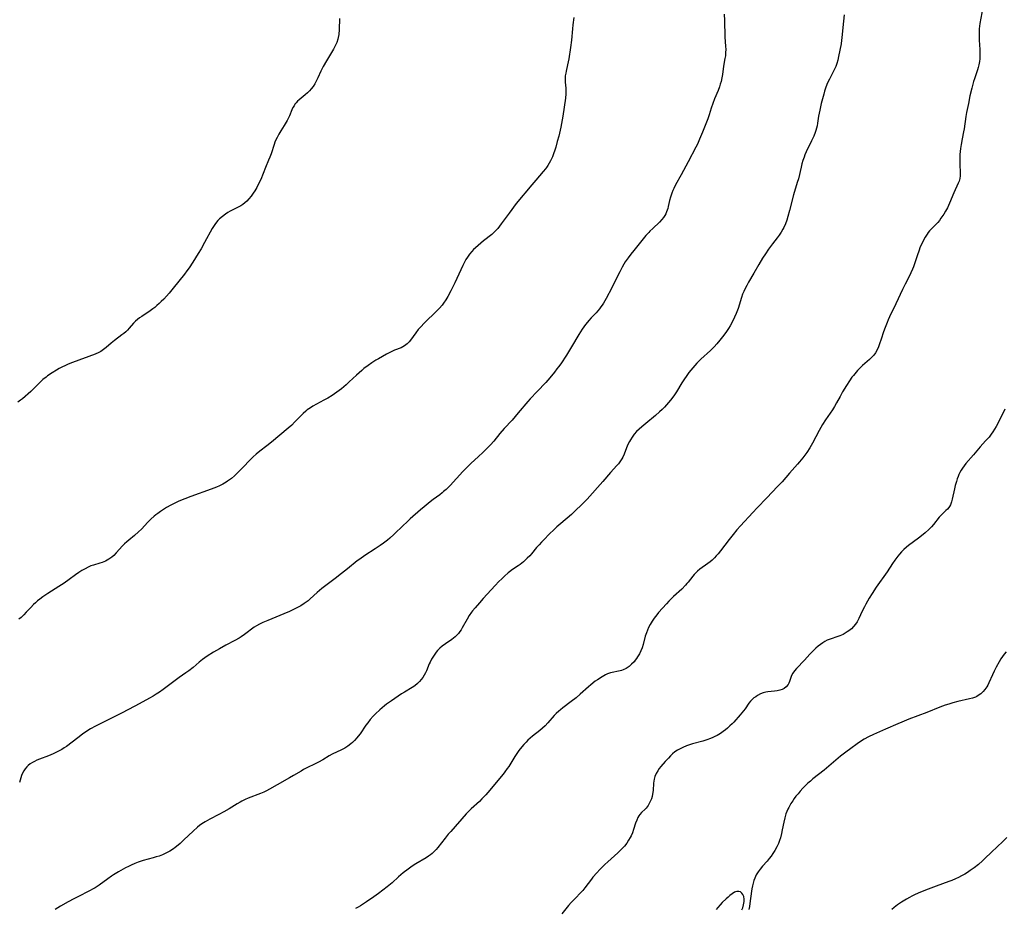
# Model space of a CAD drawing. Units: inches. Extents: x 2037558 to 2043041, y 253159 to 258580.
# Drawn here: x 2038508 to 2038741, y 256450 to 256660 of the extents above; entities that cross this region are included whole.
import ezdxf

# ---------------------------------------------------------------- set-up
doc = ezdxf.new("R2010")
doc.units = ezdxf.units.IN
doc.header["$MEASUREMENT"] = 0
doc.layers.add('c_17_T12S_R18E', color=189, linetype='Continuous')

msp = doc.modelspace()

# ---------------------------------------------------------------- linework, layer by layer
at = {"layer": 'c_17_T12S_R18E'}
for points in [[(2038674.46, 256661.33, 1082), (2038674.5, 256659.85, 1082), (2038674.64, 256655.98, 1082), (2038674.79, 256653.7, 1082), (2038674.82, 256653.02, 1082), (2038674.81, 256652.21, 1082), (2038674.74, 256651.47, 1082), (2038674.64, 256650.81, 1082), (2038674.32, 256649.05, 1082), (2038674.04, 256647.04, 1082), (2038673.91, 256646.29, 1082), (2038673.71, 256645.4, 1082), (2038673.53, 256644.75, 1082), (2038673.32, 256644.1, 1082), (2038673.01, 256643.25, 1082), (2038672.19, 256641.26, 1082), (2038671.76, 256640.15, 1082), (2038671.4, 256639.06, 1082), (2038670.91, 256637.48, 1082), (2038670.59, 256636.56, 1082), (2038670.14, 256635.39, 1082), (2038669.33, 256633.42, 1082), (2038668.65, 256631.71, 1082), (2038668.12, 256630.54, 1082), (2038667.77, 256629.84, 1082), (2038665.9, 256626.38, 1082), (2038664.26, 256623.29, 1082), (2038662.97, 256620.94, 1082), (2038662.51, 256620.03, 1082), (2038662.31, 256619.6, 1082), (2038662.04, 256618.92, 1082), (2038661.89, 256618.45, 1082), (2038661.75, 256617.97, 1082), (2038661.55, 256617.18, 1082), (2038661.21, 256615.76, 1082), (2038661.09, 256615.31, 1082), (2038660.83, 256614.51, 1082), (2038660.65, 256614.09, 1082), (2038660.45, 256613.69, 1082), (2038660.12, 256613.17, 1082), (2038659.73, 256612.68, 1082), (2038659.13, 256612.06, 1082), (2038657.55, 256610.61, 1082), (2038656.88, 256609.96, 1082), (2038656.6, 256609.66, 1082), (2038655.96, 256608.95, 1082), (2038653.06, 256605.39, 1082), (2038652.35, 256604.49, 1082), (2038651.72, 256603.64, 1082), (2038651.07, 256602.67, 1082), (2038650.72, 256602.12, 1082), (2038650.3, 256601.39, 1082), (2038649.77, 256600.36, 1082), (2038648.46, 256597.69, 1082), (2038647.86, 256596.53, 1082), (2038646.52, 256594.02, 1082), (2038645.9, 256592.94, 1082), (2038645.6, 256592.46, 1082), (2038645.29, 256592.01, 1082), (2038644.95, 256591.57, 1082), (2038644.57, 256591.1, 1082), (2038644.17, 256590.65, 1082), (2038643, 256589.42, 1082), (2038642.47, 256588.83, 1082), (2038642.14, 256588.44, 1082), (2038641.67, 256587.83, 1082), (2038641.27, 256587.29, 1082), (2038640.88, 256586.73, 1082), (2038640.09, 256585.48, 1082), (2038638.34, 256582.55, 1082), (2038637.15, 256580.63, 1082), (2038635.78, 256578.58, 1082), (2038635.27, 256577.84, 1082), (2038634.89, 256577.32, 1082), (2038634.32, 256576.58, 1082), (2038633.21, 256575.24, 1082), (2038632.27, 256574.15, 1082), (2038630.21, 256571.98, 1082), (2038628.53, 256570.24, 1082), (2038627.99, 256569.64, 1082), (2038625.74, 256566.91, 1082), (2038624.26, 256565.24, 1082), (2038622.39, 256563.21, 1082), (2038621.4, 256562.05, 1082), (2038619.96, 256560.27, 1082), (2038619.15, 256559.36, 1082), (2038618.18, 256558.37, 1082), (2038617.37, 256557.58, 1082), (2038616.3, 256556.57, 1082), (2038614.54, 256554.97, 1082), (2038613.57, 256554.02, 1082), (2038612.66, 256553.07, 1082), (2038609.59, 256549.76, 1082), (2038608.67, 256548.82, 1082), (2038608.08, 256548.3, 1082), (2038607.7, 256547.98, 1082), (2038607.15, 256547.56, 1082), (2038605.6, 256546.43, 1082), (2038604.9, 256545.88, 1082), (2038603.51, 256544.72, 1082), (2038602.61, 256543.95, 1082), (2038600.16, 256541.81, 1082), (2038599.27, 256541.01, 1082), (2038598.57, 256540.36, 1082), (2038596.31, 256538.15, 1082), (2038595.32, 256537.25, 1082), (2038594.81, 256536.82, 1082), (2038593.87, 256536.09, 1082), (2038593.1, 256535.54, 1082), (2038591.91, 256534.75, 1082), (2038589.4, 256533.13, 1082), (2038588.23, 256532.31, 1082), (2038587.66, 256531.88, 1082), (2038585.35, 256530, 1082), (2038583.24, 256528.32, 1082), (2038582.72, 256527.92, 1082), (2038580.5, 256526.31, 1082), (2038579.28, 256525.36, 1082), (2038578.2, 256524.44, 1082), (2038576.53, 256522.87, 1082), (2038576.04, 256522.46, 1082), (2038575.58, 256522.11, 1082), (2038575.1, 256521.77, 1082), (2038574.3, 256521.28, 1082), (2038573.7, 256520.94, 1082), (2038572.27, 256520.23, 1082), (2038571.62, 256519.92, 1082), (2038570.29, 256519.34, 1082), (2038566.48, 256517.8, 1082), (2038565.27, 256517.28, 1082), (2038564.54, 256516.93, 1082), (2038563.84, 256516.54, 1082), (2038563.27, 256516.16, 1082), (2038560.93, 256514.44, 1082), (2038560.18, 256513.93, 1082), (2038559.69, 256513.63, 1082), (2038558.65, 256513.03, 1082), (2038556.53, 256511.93, 1082), (2038555.03, 256511.09, 1082), (2038553.63, 256510.25, 1082), (2038552.17, 256509.3, 1082), (2038551.06, 256508.52, 1082), (2038550.27, 256507.91, 1082), (2038548.8, 256506.68, 1082), (2038547.8, 256505.86, 1082), (2038547.12, 256505.37, 1082), (2038545.52, 256504.25, 1082), (2038541.69, 256501.42, 1082), (2038540.82, 256500.8, 1082), (2038540.08, 256500.31, 1082), (2038539.33, 256499.85, 1082), (2038538.51, 256499.37, 1082), (2038537.76, 256498.96, 1082), (2038534.99, 256497.53, 1082), (2038531.86, 256495.85, 1082), (2038526.48, 256493.17, 1082), (2038525.75, 256492.79, 1082), (2038524.56, 256492.13, 1082), (2038523.88, 256491.71, 1082), (2038522.67, 256490.88, 1082), (2038521.51, 256490.02, 1082), (2038518.87, 256487.98, 1082), (2038518.31, 256487.59, 1082), (2038517.72, 256487.22, 1082), (2038516.97, 256486.8, 1082), (2038516.19, 256486.42, 1082), (2038515.71, 256486.21, 1082), (2038514.6, 256485.76, 1082), (2038512.49, 256484.96, 1082), (2038511.85, 256484.69, 1082), (2038511.3, 256484.43, 1082), (2038510.78, 256484.15, 1082), (2038510.29, 256483.84, 1082), (2038509.82, 256483.47, 1082), (2038509.43, 256483.09, 1082), (2038509.06, 256482.64, 1082), (2038508.74, 256482.17, 1082), (2038508.43, 256481.63, 1082), (2038508.19, 256481.09, 1082), (2038508.03, 256480.55, 1082), (2038507.77, 256479.42, 1082)], [(2038702.87, 256661.19, 1080), (2038702.53, 256658.13, 1080), (2038702.31, 256655.69, 1080), (2038702.25, 256655.2, 1080), (2038702.12, 256654.32, 1080), (2038701.53, 256651.3, 1080), (2038701.35, 256650.47, 1080), (2038701.12, 256649.67, 1080), (2038701.03, 256649.39, 1080), (2038700.85, 256648.93, 1080), (2038700.5, 256648.15, 1080), (2038699.35, 256645.94, 1080), (2038698.94, 256645.06, 1080), (2038698.52, 256644.02, 1080), (2038698.2, 256643.07, 1080), (2038698, 256642.42, 1080), (2038697.44, 256640.19, 1080), (2038697.06, 256638.56, 1080), (2038696.79, 256637.18, 1080), (2038696.54, 256635.53, 1080), (2038696.43, 256634.92, 1080), (2038696.29, 256634.32, 1080), (2038696.14, 256633.8, 1080), (2038695.96, 256633.28, 1080), (2038695.64, 256632.45, 1080), (2038695.14, 256631.33, 1080), (2038693.88, 256628.7, 1080), (2038693.57, 256627.99, 1080), (2038693.37, 256627.48, 1080), (2038693.09, 256626.7, 1080), (2038692.86, 256625.91, 1080), (2038692.64, 256625.11, 1080), (2038692.01, 256622.33, 1080), (2038691.76, 256621.44, 1080), (2038690.89, 256618.52, 1080), (2038689.92, 256614.82, 1080), (2038689.53, 256613.42, 1080), (2038689.25, 256612.56, 1080), (2038688.93, 256611.67, 1080), (2038688.55, 256610.81, 1080), (2038688.35, 256610.43, 1080), (2038687.94, 256609.71, 1080), (2038687.48, 256609.03, 1080), (2038686.99, 256608.36, 1080), (2038685.92, 256606.99, 1080), (2038684.94, 256605.65, 1080), (2038684.21, 256604.6, 1080), (2038683.53, 256603.56, 1080), (2038682.62, 256602.06, 1080), (2038681.47, 256600.02, 1080), (2038680.19, 256597.84, 1080), (2038679.78, 256597.11, 1080), (2038679.4, 256596.37, 1080), (2038679.08, 256595.69, 1080), (2038678.8, 256595, 1080), (2038678.54, 256594.27, 1080), (2038677.73, 256591.68, 1080), (2038677.27, 256590.44, 1080), (2038676.91, 256589.56, 1080), (2038676.36, 256588.42, 1080), (2038675.89, 256587.57, 1080), (2038675.47, 256586.88, 1080), (2038675.02, 256586.2, 1080), (2038674.38, 256585.31, 1080), (2038673.46, 256584.13, 1080), (2038672.7, 256583.24, 1080), (2038672.06, 256582.53, 1080), (2038671.24, 256581.71, 1080), (2038668.97, 256579.61, 1080), (2038668.01, 256578.66, 1080), (2038667.49, 256578.11, 1080), (2038667.03, 256577.59, 1080), (2038666.58, 256577.05, 1080), (2038666.13, 256576.48, 1080), (2038665.61, 256575.79, 1080), (2038664.91, 256574.77, 1080), (2038664.44, 256574.04, 1080), (2038663.17, 256571.91, 1080), (2038662.52, 256570.94, 1080), (2038661.73, 256569.9, 1080), (2038660.79, 256568.8, 1080), (2038660.33, 256568.29, 1080), (2038659.8, 256567.74, 1080), (2038659.19, 256567.15, 1080), (2038658.24, 256566.32, 1080), (2038655.93, 256564.44, 1080), (2038654.95, 256563.63, 1080), (2038654.33, 256563.07, 1080), (2038653.75, 256562.49, 1080), (2038653.19, 256561.85, 1080), (2038652.7, 256561.21, 1080), (2038652.26, 256560.54, 1080), (2038652.05, 256560.18, 1080), (2038651.76, 256559.62, 1080), (2038651.49, 256559.04, 1080), (2038651.32, 256558.63, 1080), (2038650.77, 256557.15, 1080), (2038650.48, 256556.48, 1080), (2038650.23, 256556.02, 1080), (2038649.78, 256555.32, 1080), (2038649.43, 256554.87, 1080), (2038649.06, 256554.44, 1080), (2038647.55, 256552.83, 1080), (2038645.75, 256550.72, 1080), (2038642.05, 256546.52, 1080), (2038640.95, 256545.39, 1080), (2038639.04, 256543.55, 1080), (2038638.31, 256542.9, 1080), (2038635.81, 256540.76, 1080), (2038634.87, 256539.93, 1080), (2038634.24, 256539.34, 1080), (2038633.06, 256538.19, 1080), (2038631.84, 256536.97, 1080), (2038631.25, 256536.35, 1080), (2038630.66, 256535.7, 1080), (2038630.09, 256535.03, 1080), (2038628.88, 256533.58, 1080), (2038628.45, 256533.1, 1080), (2038627.88, 256532.51, 1080), (2038627.41, 256532.09, 1080), (2038626.94, 256531.68, 1080), (2038626.17, 256531.06, 1080), (2038625.71, 256530.73, 1080), (2038624.39, 256529.81, 1080), (2038623.7, 256529.31, 1080), (2038623.38, 256529.06, 1080), (2038622.47, 256528.27, 1080), (2038621.84, 256527.67, 1080), (2038621.15, 256526.99, 1080), (2038620.25, 256526.06, 1080), (2038617.43, 256522.97, 1080), (2038616.55, 256521.97, 1080), (2038615.52, 256520.76, 1080), (2038614.95, 256520.04, 1080), (2038614.71, 256519.72, 1080), (2038614.15, 256518.93, 1080), (2038613.65, 256518.12, 1080), (2038612.5, 256516.07, 1080), (2038612.21, 256515.6, 1080), (2038611.92, 256515.15, 1080), (2038611.61, 256514.73, 1080), (2038611.23, 256514.3, 1080), (2038610.85, 256513.93, 1080), (2038610.44, 256513.59, 1080), (2038610.01, 256513.26, 1080), (2038608.52, 256512.24, 1080), (2038607.77, 256511.68, 1080), (2038607.18, 256511.19, 1080), (2038606.64, 256510.64, 1080), (2038606.33, 256510.29, 1080), (2038605.81, 256509.59, 1080), (2038605.5, 256509.12, 1080), (2038605.22, 256508.64, 1080), (2038604.86, 256507.94, 1080), (2038604.67, 256507.51, 1080), (2038604.01, 256505.87, 1080), (2038603.8, 256505.4, 1080), (2038603.5, 256504.83, 1080), (2038603.15, 256504.28, 1080), (2038602.79, 256503.79, 1080), (2038602.4, 256503.32, 1080), (2038601.89, 256502.83, 1080), (2038601.23, 256502.31, 1080), (2038600.6, 256501.9, 1080), (2038598.79, 256500.81, 1080), (2038598.1, 256500.38, 1080), (2038595.71, 256498.75, 1080), (2038594.57, 256497.94, 1080), (2038594.06, 256497.54, 1080), (2038593.56, 256497.12, 1080), (2038592.97, 256496.61, 1080), (2038591.95, 256495.64, 1080), (2038591.45, 256495.15, 1080), (2038590.7, 256494.31, 1080), (2038590.11, 256493.58, 1080), (2038589.7, 256493, 1080), (2038588.32, 256490.97, 1080), (2038587.9, 256490.4, 1080), (2038587.57, 256489.99, 1080), (2038586.97, 256489.33, 1080), (2038586.54, 256488.92, 1080), (2038586.09, 256488.54, 1080), (2038585.41, 256488.03, 1080), (2038584.7, 256487.57, 1080), (2038583.94, 256487.16, 1080), (2038581.72, 256486.12, 1080), (2038580.97, 256485.7, 1080), (2038579.5, 256484.82, 1080), (2038578.47, 256484.23, 1080), (2038577.87, 256483.91, 1080), (2038575.57, 256482.78, 1080), (2038574.96, 256482.46, 1080), (2038574.36, 256482.12, 1080), (2038572.59, 256481.05, 1080), (2038571.63, 256480.5, 1080), (2038568.66, 256478.86, 1080), (2038566.86, 256477.82, 1080), (2038566.18, 256477.46, 1080), (2038565.51, 256477.14, 1080), (2038564.74, 256476.81, 1080), (2038561.82, 256475.68, 1080), (2038561.1, 256475.38, 1080), (2038560.34, 256475.01, 1080), (2038559.92, 256474.79, 1080), (2038559.24, 256474.39, 1080), (2038557.33, 256473.21, 1080), (2038556.08, 256472.47, 1080), (2038554.9, 256471.83, 1080), (2038552.75, 256470.76, 1080), (2038552.19, 256470.46, 1080), (2038551.65, 256470.14, 1080), (2038550.84, 256469.61, 1080), (2038550.34, 256469.23, 1080), (2038549.85, 256468.83, 1080), (2038548.83, 256467.9, 1080), (2038546.65, 256465.81, 1080), (2038545.74, 256465, 1080), (2038545.28, 256464.62, 1080), (2038544.57, 256464.07, 1080), (2038544.14, 256463.75, 1080), (2038543.27, 256463.18, 1080), (2038542.84, 256462.93, 1080), (2038542.19, 256462.59, 1080), (2038541.56, 256462.32, 1080), (2038540.74, 256462.01, 1080), (2038540.06, 256461.79, 1080), (2038539.38, 256461.59, 1080), (2038537.02, 256460.93, 1080), (2038535.83, 256460.55, 1080), (2038534.99, 256460.23, 1080), (2038534.17, 256459.87, 1080), (2038533.49, 256459.55, 1080), (2038532.83, 256459.21, 1080), (2038531.19, 256458.29, 1080), (2038529.98, 256457.56, 1080), (2038529.52, 256457.26, 1080), (2038528.65, 256456.65, 1080), (2038526.56, 256455.11, 1080), (2038525.65, 256454.51, 1080), (2038525.19, 256454.24, 1080), (2038524.29, 256453.75, 1080), (2038521.51, 256452.38, 1080), (2038520.59, 256451.91, 1080), (2038519.21, 256451.14, 1080), (2038517.46, 256450.15, 1080), (2038516.16, 256449.37, 1080)], [(2038735.62, 256662.9, 1078), (2038734.96, 256659.11, 1078), (2038734.87, 256658.47, 1078), (2038734.81, 256657.89, 1078), (2038734.78, 256657.28, 1078), (2038734.77, 256656.67, 1078), (2038734.78, 256656, 1078), (2038734.82, 256655.16, 1078), (2038734.95, 256652.94, 1078), (2038734.97, 256652.18, 1078), (2038734.96, 256651.32, 1078), (2038734.92, 256650.73, 1078), (2038734.86, 256650.15, 1078), (2038734.72, 256649.33, 1078), (2038734.56, 256648.67, 1078), (2038734.4, 256648.15, 1078), (2038733.65, 256645.98, 1078), (2038733.45, 256645.36, 1078), (2038733.03, 256643.8, 1078), (2038732.62, 256642.02, 1078), (2038732.23, 256640.17, 1078), (2038731.81, 256638.03, 1078), (2038731.64, 256637.06, 1078), (2038731.24, 256634.2, 1078), (2038731.12, 256633.5, 1078), (2038730.77, 256631.84, 1078), (2038730.5, 256630.47, 1078), (2038730.35, 256629.49, 1078), (2038730.27, 256628.81, 1078), (2038730.21, 256628.14, 1078), (2038730.18, 256627.43, 1078), (2038730.18, 256625.98, 1078), (2038730.28, 256623.61, 1078), (2038730.26, 256623.02, 1078), (2038730.18, 256622.41, 1078), (2038730.02, 256621.82, 1078), (2038729.8, 256621.28, 1078), (2038728.76, 256619, 1078), (2038727.79, 256616.58, 1078), (2038727.27, 256615.51, 1078), (2038726.79, 256614.65, 1078), (2038726.4, 256614, 1078), (2038725.75, 256613, 1078), (2038725.38, 256612.48, 1078), (2038724.99, 256611.99, 1078), (2038724.46, 256611.42, 1078), (2038723.43, 256610.43, 1078), (2038723.02, 256610, 1078), (2038722.72, 256609.63, 1078), (2038722.45, 256609.24, 1078), (2038722.02, 256608.52, 1078), (2038721.22, 256607, 1078), (2038720.77, 256606.02, 1078), (2038720.57, 256605.49, 1078), (2038720.1, 256604.11, 1078), (2038719.5, 256602.21, 1078), (2038719.26, 256601.52, 1078), (2038719.03, 256600.94, 1078), (2038718.66, 256600.08, 1078), (2038718.24, 256599.24, 1078), (2038717.25, 256597.41, 1078), (2038716.64, 256596.17, 1078), (2038715.07, 256592.72, 1078), (2038713.6, 256589.7, 1078), (2038713.28, 256588.99, 1078), (2038712.99, 256588.31, 1078), (2038712.54, 256587.13, 1078), (2038712.17, 256586.08, 1078), (2038711.62, 256584.39, 1078), (2038711.24, 256583.29, 1078), (2038710.97, 256582.59, 1078), (2038710.63, 256581.83, 1078), (2038710.23, 256581.12, 1078), (2038709.86, 256580.61, 1078), (2038709.42, 256580.1, 1078), (2038708.88, 256579.59, 1078), (2038707.18, 256578.11, 1078), (2038706.39, 256577.34, 1078), (2038706.01, 256576.93, 1078), (2038705.04, 256575.79, 1078), (2038704.7, 256575.37, 1078), (2038704.11, 256574.55, 1078), (2038703.39, 256573.42, 1078), (2038702.48, 256571.88, 1078), (2038701.88, 256570.81, 1078), (2038701.07, 256569.32, 1078), (2038700.55, 256568.4, 1078), (2038700.08, 256567.67, 1078), (2038698.41, 256565.25, 1078), (2038697.74, 256564.17, 1078), (2038696.93, 256562.73, 1078), (2038695.35, 256559.79, 1078), (2038694.71, 256558.69, 1078), (2038693.98, 256557.54, 1078), (2038693.53, 256556.91, 1078), (2038693.06, 256556.28, 1078), (2038692.29, 256555.32, 1078), (2038691.82, 256554.78, 1078), (2038689.93, 256552.67, 1078), (2038688.16, 256550.64, 1078)], [(2038583.46, 256660.27, 1086), (2038583.34, 256657.72, 1086), (2038583.26, 256656.48, 1086), (2038583.16, 256655.8, 1086), (2038583.07, 256655.39, 1086), (2038582.8, 256654.61, 1086), (2038582.45, 256653.85, 1086), (2038582.01, 256653.05, 1086), (2038580.37, 256650.3, 1086), (2038579.59, 256648.93, 1086), (2038579.04, 256647.84, 1086), (2038578.29, 256646.23, 1086), (2038577.91, 256645.45, 1086), (2038577.57, 256644.82, 1086), (2038577.18, 256644.22, 1086), (2038576.75, 256643.64, 1086), (2038576.33, 256643.18, 1086), (2038575.88, 256642.74, 1086), (2038575.31, 256642.24, 1086), (2038573.91, 256641.05, 1086), (2038573.53, 256640.7, 1086), (2038573.18, 256640.33, 1086), (2038572.91, 256639.98, 1086), (2038572.69, 256639.66, 1086), (2038572.44, 256639.22, 1086), (2038572.17, 256638.64, 1086), (2038571.6, 256637.27, 1086), (2038571.3, 256636.66, 1086), (2038571.03, 256636.14, 1086), (2038570.32, 256634.94, 1086), (2038569.56, 256633.72, 1086), (2038569.09, 256632.94, 1086), (2038568.67, 256632.14, 1086), (2038568.41, 256631.58, 1086), (2038568.18, 256631.01, 1086), (2038567.97, 256630.44, 1086), (2038567.24, 256628.24, 1086), (2038566.95, 256627.44, 1086), (2038566.67, 256626.73, 1086), (2038565.93, 256624.99, 1086), (2038564.82, 256622.2, 1086), (2038564.32, 256621.12, 1086), (2038563.87, 256620.28, 1086), (2038563.38, 256619.46, 1086), (2038563.03, 256618.93, 1086), (2038562.54, 256618.23, 1086), (2038562.01, 256617.58, 1086), (2038561.53, 256617.09, 1086), (2038561.03, 256616.64, 1086), (2038560.55, 256616.27, 1086), (2038560.09, 256615.97, 1086), (2038559.46, 256615.61, 1086), (2038557.61, 256614.67, 1086), (2038557.05, 256614.34, 1086), (2038556.5, 256613.99, 1086), (2038555.77, 256613.46, 1086), (2038555.09, 256612.88, 1086), (2038554.67, 256612.45, 1086), (2038554.12, 256611.78, 1086), (2038553.62, 256611.05, 1086), (2038553.34, 256610.58, 1086), (2038551.51, 256607.24, 1086), (2038550.69, 256605.78, 1086), (2038550.03, 256604.66, 1086), (2038548.77, 256602.6, 1086), (2038547.91, 256601.29, 1086), (2038547.36, 256600.52, 1086), (2038546.79, 256599.77, 1086), (2038544.13, 256596.45, 1086), (2038543.16, 256595.3, 1086), (2038541.87, 256593.89, 1086), (2038541.27, 256593.28, 1086), (2038540.76, 256592.8, 1086), (2038540.24, 256592.34, 1086), (2038539.72, 256591.91, 1086), (2038539.26, 256591.55, 1086), (2038538.65, 256591.1, 1086), (2038536.64, 256589.77, 1086), (2038536.14, 256589.42, 1086), (2038535.66, 256589.05, 1086), (2038535.2, 256588.66, 1086), (2038534.68, 256588.14, 1086), (2038533.7, 256586.99, 1086), (2038533.3, 256586.54, 1086), (2038532.88, 256586.13, 1086), (2038532.4, 256585.72, 1086), (2038531.95, 256585.37, 1086), (2038530.22, 256584.08, 1086), (2038529.41, 256583.4, 1086), (2038528.24, 256582.37, 1086), (2038527.63, 256581.9, 1086), (2038526.98, 256581.49, 1086), (2038526.47, 256581.22, 1086), (2038525.63, 256580.85, 1086), (2038520.24, 256578.86, 1086), (2038519.21, 256578.45, 1086), (2038518.59, 256578.18, 1086), (2038517.73, 256577.75, 1086), (2038517.11, 256577.41, 1086), (2038516.5, 256577.06, 1086), (2038515.43, 256576.39, 1086), (2038514.36, 256575.67, 1086), (2038514.01, 256575.41, 1086), (2038513.29, 256574.82, 1086), (2038512.6, 256574.18, 1086), (2038511, 256572.56, 1086), (2038510.41, 256572.01, 1086), (2038508.41, 256570.26, 1086), (2038507.96, 256569.9, 1086), (2038507.36, 256569.47, 1086)], [(2038638.88, 256660.54, 1084), (2038638.65, 256658.82, 1084), (2038638.55, 256657.89, 1084), (2038638.34, 256655.16, 1084), (2038638.13, 256653.46, 1084), (2038637.69, 256650.77, 1084), (2038637.4, 256649.32, 1084), (2038637.07, 256647.85, 1084), (2038636.96, 256647.32, 1084), (2038636.87, 256646.76, 1084), (2038636.82, 256646.2, 1084), (2038636.81, 256645.73, 1084), (2038636.83, 256645.25, 1084), (2038636.98, 256643.8, 1084), (2038637.02, 256643.03, 1084), (2038637, 256642.43, 1084), (2038636.89, 256641.42, 1084), (2038636.3, 256637.15, 1084), (2038636.16, 256636.32, 1084), (2038635.81, 256634.57, 1084), (2038635.31, 256632.44, 1084), (2038634.98, 256631.14, 1084), (2038634.63, 256629.85, 1084), (2038634.41, 256629.12, 1084), (2038634.1, 256628.24, 1084), (2038633.84, 256627.58, 1084), (2038633.55, 256626.93, 1084), (2038633.37, 256626.58, 1084), (2038633.07, 256626.02, 1084), (2038632.73, 256625.49, 1084), (2038632.44, 256625.06, 1084), (2038632.18, 256624.73, 1084), (2038631.65, 256624.08, 1084), (2038629.87, 256622.03, 1084), (2038628.93, 256620.91, 1084), (2038625.27, 256616.49, 1084), (2038623.55, 256614.21, 1084), (2038621.72, 256611.65, 1084), (2038621.32, 256611.1, 1084), (2038620.89, 256610.57, 1084), (2038620.46, 256610.1, 1084), (2038619.98, 256609.63, 1084), (2038619.45, 256609.18, 1084), (2038617.52, 256607.67, 1084), (2038616.22, 256606.57, 1084), (2038615.6, 256606, 1084), (2038615.17, 256605.58, 1084), (2038614.76, 256605.15, 1084), (2038614.21, 256604.49, 1084), (2038613.71, 256603.81, 1084), (2038613.36, 256603.23, 1084), (2038613.04, 256602.64, 1084), (2038612.63, 256601.79, 1084), (2038611.24, 256598.76, 1084), (2038610.74, 256597.74, 1084), (2038609.8, 256595.86, 1084), (2038609.06, 256594.48, 1084), (2038608.58, 256593.67, 1084), (2038608.06, 256592.89, 1084), (2038607.73, 256592.45, 1084), (2038607.13, 256591.73, 1084), (2038606.49, 256591.05, 1084), (2038603.5, 256588.14, 1084), (2038602.68, 256587.29, 1084), (2038602.08, 256586.63, 1084), (2038601.48, 256585.88, 1084), (2038600.22, 256584.11, 1084), (2038599.9, 256583.71, 1084), (2038599.45, 256583.25, 1084), (2038598.85, 256582.8, 1084), (2038598.44, 256582.57, 1084), (2038598, 256582.36, 1084), (2038596.47, 256581.75, 1084), (2038595.82, 256581.47, 1084), (2038595.17, 256581.15, 1084), (2038594.59, 256580.85, 1084), (2038592.67, 256579.76, 1084), (2038592.07, 256579.41, 1084), (2038591.06, 256578.78, 1084), (2038590.19, 256578.16, 1084), (2038589.24, 256577.41, 1084), (2038588.75, 256576.99, 1084), (2038587.5, 256575.87, 1084), (2038585.77, 256574.25, 1084), (2038585.03, 256573.58, 1084), (2038583.88, 256572.6, 1084), (2038582.82, 256571.8, 1084), (2038581.69, 256571.03, 1084), (2038580.72, 256570.44, 1084), (2038579.77, 256569.9, 1084), (2038577.14, 256568.5, 1084), (2038576.55, 256568.15, 1084), (2038575.81, 256567.63, 1084), (2038575.49, 256567.37, 1084), (2038574.88, 256566.82, 1084), (2038574.28, 256566.23, 1084), (2038572.83, 256564.72, 1084), (2038572.14, 256564.05, 1084), (2038571.28, 256563.29, 1084), (2038567.37, 256559.97, 1084), (2038566.26, 256559.1, 1084), (2038564.61, 256557.88, 1084), (2038563.71, 256557.15, 1084), (2038563.02, 256556.51, 1084), (2038562.46, 256555.96, 1084), (2038560.44, 256553.87, 1084), (2038559.15, 256552.56, 1084), (2038558.57, 256552.01, 1084), (2038557.9, 256551.43, 1084), (2038556.95, 256550.73, 1084), (2038556.62, 256550.51, 1084), (2038555.86, 256550.06, 1084), (2038555.07, 256549.66, 1084), (2038554.32, 256549.33, 1084), (2038553.08, 256548.85, 1084), (2038548.24, 256547.12, 1084), (2038546.88, 256546.6, 1084), (2038545.46, 256546.02, 1084), (2038544.78, 256545.71, 1084), (2038543.52, 256545.08, 1084), (2038542.51, 256544.51, 1084), (2038541.8, 256544.07, 1084), (2038541.1, 256543.6, 1084), (2038540.43, 256543.11, 1084), (2038540, 256542.78, 1084), (2038539.58, 256542.44, 1084), (2038538.82, 256541.77, 1084), (2038538.06, 256541.02, 1084), (2038536.56, 256539.42, 1084), (2038535.88, 256538.73, 1084), (2038534.97, 256537.93, 1084), (2038533.62, 256536.83, 1084), (2038533.1, 256536.39, 1084), (2038532.6, 256535.92, 1084), (2038532.12, 256535.44, 1084), (2038530.63, 256533.77, 1084), (2038530.04, 256533.17, 1084), (2038529.61, 256532.79, 1084), (2038528.88, 256532.27, 1084), (2038528.1, 256531.84, 1084), (2038527.29, 256531.5, 1084), (2038526.78, 256531.33, 1084), (2038525.21, 256530.89, 1084), (2038524.64, 256530.69, 1084), (2038523.95, 256530.39, 1084), (2038523.26, 256530.04, 1084), (2038522.52, 256529.61, 1084), (2038521.79, 256529.15, 1084), (2038520.99, 256528.59, 1084), (2038519.52, 256527.51, 1084), (2038518.27, 256526.63, 1084), (2038517.06, 256525.84, 1084), (2038514.41, 256524.16, 1084), (2038513.27, 256523.39, 1084), (2038512.53, 256522.85, 1084), (2038512.01, 256522.43, 1084), (2038511.51, 256521.99, 1084), (2038511.03, 256521.54, 1084), (2038510.39, 256520.88, 1084), (2038509.33, 256519.74, 1084), (2038508.73, 256519.12, 1084), (2038508.12, 256518.52, 1084), (2038507.61, 256518.06, 1084)], [(2038740.86, 256567.78, 1076), (2038739.29, 256564.59, 1076), (2038738.82, 256563.69, 1076), (2038738.44, 256563.04, 1076), (2038738.04, 256562.41, 1076), (2038737.64, 256561.85, 1076), (2038737.13, 256561.2, 1076), (2038736.32, 256560.28, 1076), (2038735.03, 256558.88, 1076), (2038733.47, 256556.99, 1076), (2038731.66, 256554.94, 1076), (2038731.23, 256554.4, 1076), (2038730.83, 256553.84, 1076), (2038730.53, 256553.35, 1076), (2038730.25, 256552.84, 1076), (2038730.01, 256552.35, 1076), (2038729.8, 256551.86, 1076), (2038729.58, 256551.28, 1076), (2038729.39, 256550.7, 1076), (2038729.11, 256549.72, 1076), (2038728.92, 256548.95, 1076), (2038728.41, 256546.52, 1076), (2038728.23, 256545.83, 1076), (2038727.99, 256545.19, 1076), (2038727.78, 256544.79, 1076), (2038727.59, 256544.5, 1076), (2038727.3, 256544.15, 1076), (2038726.93, 256543.78, 1076), (2038726.13, 256543.05, 1076), (2038725.83, 256542.75, 1076), (2038725.34, 256542.22, 1076), (2038723.96, 256540.52, 1076), (2038723.49, 256539.97, 1076), (2038722.86, 256539.31, 1076), (2038722.05, 256538.55, 1076), (2038721.12, 256537.78, 1076), (2038720.43, 256537.25, 1076), (2038718.1, 256535.56, 1076), (2038717.57, 256535.14, 1076), (2038716.97, 256534.61, 1076), (2038716.39, 256534, 1076), (2038715.96, 256533.5, 1076), (2038715.55, 256532.99, 1076), (2038714.87, 256532.09, 1076), (2038714.31, 256531.3, 1076), (2038712.99, 256529.32, 1076), (2038710.43, 256525.66, 1076), (2038709.44, 256524.17, 1076), (2038708.76, 256523.05, 1076), (2038707.97, 256521.65, 1076), (2038707.63, 256520.99, 1076), (2038707.12, 256519.98, 1076), (2038706.31, 256518.22, 1076), (2038705.91, 256517.47, 1076), (2038705.52, 256516.9, 1076), (2038705.09, 256516.37, 1076), (2038704.57, 256515.83, 1076), (2038703.99, 256515.35, 1076), (2038703.59, 256515.07, 1076), (2038703.09, 256514.77, 1076), (2038702.58, 256514.49, 1076), (2038701.85, 256514.17, 1076), (2038701.37, 256513.99, 1076), (2038699.51, 256513.39, 1076), (2038698.86, 256513.13, 1076), (2038698.3, 256512.82, 1076), (2038697.77, 256512.46, 1076), (2038696.71, 256511.66, 1076), (2038696.18, 256511.23, 1076), (2038695.67, 256510.77, 1076), (2038695.19, 256510.29, 1076), (2038694.72, 256509.78, 1076), (2038693.49, 256508.41, 1076), (2038691.58, 256506.38, 1076), (2038691.1, 256505.83, 1076), (2038690.68, 256505.27, 1076), (2038690.39, 256504.73, 1076), (2038689.92, 256503.32, 1076), (2038689.77, 256502.96, 1076), (2038689.59, 256502.63, 1076), (2038689.15, 256502.1, 1076), (2038688.64, 256501.71, 1076), (2038688.15, 256501.47, 1076), (2038687.62, 256501.27, 1076), (2038686.98, 256501.11, 1076), (2038686.38, 256501.01, 1076), (2038684.82, 256500.85, 1076), (2038684.35, 256500.79, 1076), (2038683.72, 256500.65, 1076), (2038683.02, 256500.38, 1076), (2038682.35, 256500.02, 1076), (2038681.91, 256499.74, 1076), (2038681.49, 256499.43, 1076), (2038681, 256498.99, 1076), (2038680.69, 256498.68, 1076), (2038680.31, 256498.21, 1076), (2038679.41, 256496.87, 1076), (2038679.03, 256496.37, 1076), (2038678.64, 256495.88, 1076), (2038678.23, 256495.41, 1076), (2038676.72, 256493.74, 1076), (2038676.33, 256493.31, 1076), (2038675.81, 256492.8, 1076), (2038675.26, 256492.3, 1076), (2038674.77, 256491.89, 1076), (2038674.25, 256491.5, 1076), (2038673.61, 256491.06, 1076), (2038672.77, 256490.55, 1076), (2038672.26, 256490.29, 1076), (2038671.74, 256490.04, 1076), (2038671.22, 256489.82, 1076), (2038670.33, 256489.5, 1076), (2038669.43, 256489.23, 1076), (2038666.94, 256488.55, 1076), (2038666.22, 256488.33, 1076), (2038665.53, 256488.1, 1076), (2038664.65, 256487.73, 1076), (2038664.01, 256487.41, 1076), (2038663.39, 256487.05, 1076), (2038662.81, 256486.65, 1076), (2038662.25, 256486.19, 1076), (2038661.75, 256485.72, 1076), (2038661.27, 256485.22, 1076), (2038660.5, 256484.38, 1076), (2038659.5, 256483.23, 1076), (2038659.1, 256482.73, 1076), (2038658.73, 256482.21, 1076), (2038658.33, 256481.54, 1076), (2038658.03, 256480.85, 1076), (2038657.87, 256480.2, 1076), (2038657.81, 256479.74, 1076), (2038657.76, 256479.26, 1076), (2038657.62, 256477.5, 1076), (2038657.51, 256476.68, 1076), (2038657.39, 256476.1, 1076), (2038657.23, 256475.53, 1076), (2038657.04, 256475.05, 1076), (2038656.82, 256474.58, 1076), (2038656.44, 256473.94, 1076), (2038656, 256473.37, 1076), (2038655.79, 256473.14, 1076), (2038654.92, 256472.28, 1076), (2038654.52, 256471.84, 1076), (2038654.29, 256471.55, 1076), (2038654.06, 256471.16, 1076), (2038653.76, 256470.5, 1076), (2038653.51, 256469.79, 1076), (2038653.03, 256468.27, 1076), (2038652.76, 256467.53, 1076), (2038652.44, 256466.79, 1076), (2038652.23, 256466.39, 1076), (2038651.84, 256465.73, 1076), (2038651.39, 256465.09, 1076), (2038650.84, 256464.38, 1076), (2038650.24, 256463.7, 1076), (2038649.95, 256463.4, 1076), (2038649.26, 256462.73, 1076), (2038646.94, 256460.66, 1076), (2038646.25, 256460.02, 1076), (2038645.03, 256458.82, 1076), (2038644.31, 256458.06, 1076), (2038643.39, 256456.99, 1076), (2038643.03, 256456.53, 1076), (2038641.49, 256454.45, 1076), (2038641.01, 256453.87, 1076), (2038640.57, 256453.39, 1076), (2038639.19, 256451.97, 1076), (2038638.28, 256450.99, 1076), (2038637.66, 256450.3, 1076), (2038636.02, 256448.36, 1076)], [(2038688.16, 256550.64, 1078), (2038687.1, 256549.47, 1078), (2038684.58, 256546.8, 1078), (2038682.26, 256544.47, 1078), (2038681.2, 256543.37, 1078), (2038678.34, 256540.22, 1078), (2038677.47, 256539.22, 1078), (2038676.55, 256538.1, 1078), (2038675.65, 256536.95, 1078), (2038673.59, 256534.24, 1078), (2038673.03, 256533.55, 1078), (2038672.6, 256533.06, 1078), (2038672.15, 256532.59, 1078), (2038671.58, 256532.06, 1078), (2038671.14, 256531.69, 1078), (2038670.59, 256531.27, 1078), (2038668.71, 256529.91, 1078), (2038668.17, 256529.47, 1078), (2038667.74, 256529.08, 1078), (2038667.33, 256528.66, 1078), (2038667.02, 256528.3, 1078), (2038665.93, 256526.87, 1078), (2038665.64, 256526.51, 1078), (2038665.28, 256526.1, 1078), (2038664.41, 256525.22, 1078), (2038662.47, 256523.43, 1078), (2038661.4, 256522.36, 1078), (2038660.8, 256521.74, 1078), (2038659.87, 256520.72, 1078), (2038658.93, 256519.63, 1078), (2038658.5, 256519.1, 1078), (2038657.9, 256518.32, 1078), (2038657.43, 256517.63, 1078), (2038656.94, 256516.83, 1078), (2038656.56, 256516.09, 1078), (2038656.29, 256515.47, 1078), (2038656.05, 256514.83, 1078), (2038655.8, 256514.04, 1078), (2038655.28, 256512.11, 1078), (2038655.02, 256511.28, 1078), (2038654.74, 256510.58, 1078), (2038654.41, 256509.9, 1078), (2038653.98, 256509.15, 1078), (2038653.71, 256508.75, 1078), (2038653.42, 256508.37, 1078), (2038653.13, 256508, 1078), (2038652.57, 256507.42, 1078), (2038651.97, 256506.9, 1078), (2038651.27, 256506.43, 1078), (2038650.53, 256506.06, 1078), (2038650.19, 256505.94, 1078), (2038649.88, 256505.85, 1078), (2038649.1, 256505.69, 1078), (2038648.32, 256505.55, 1078), (2038647.57, 256505.38, 1078), (2038646.83, 256505.11, 1078), (2038646.4, 256504.92, 1078), (2038645.57, 256504.46, 1078), (2038644.46, 256503.74, 1078), (2038643.97, 256503.39, 1078), (2038642.91, 256502.57, 1078), (2038642.35, 256502.09, 1078), (2038640.35, 256500.3, 1078), (2038639.41, 256499.48, 1078), (2038638.28, 256498.59, 1078), (2038636.26, 256497.1, 1078), (2038635.7, 256496.66, 1078), (2038635.3, 256496.32, 1078), (2038634.68, 256495.74, 1078), (2038634.23, 256495.25, 1078), (2038632.74, 256493.52, 1078), (2038632.07, 256492.83, 1078), (2038631.47, 256492.29, 1078), (2038630.85, 256491.76, 1078), (2038629.12, 256490.39, 1078), (2038628.52, 256489.88, 1078), (2038628.04, 256489.44, 1078), (2038627.58, 256488.98, 1078), (2038627.07, 256488.44, 1078), (2038626.58, 256487.87, 1078), (2038625.87, 256486.96, 1078), (2038625.39, 256486.29, 1078), (2038624.95, 256485.61, 1078), (2038623.48, 256483.24, 1078), (2038623.12, 256482.7, 1078), (2038622.59, 256481.95, 1078), (2038622.14, 256481.39, 1078), (2038620.87, 256479.88, 1078), (2038619.02, 256477.59, 1078), (2038618.09, 256476.52, 1078), (2038617.16, 256475.53, 1078), (2038616.56, 256474.96, 1078), (2038614.63, 256473.19, 1078), (2038614, 256472.57, 1078), (2038613.44, 256471.97, 1078), (2038609.76, 256467.84, 1078), (2038609.19, 256467.18, 1078), (2038608.42, 256466.24, 1078), (2038606.73, 256464.04, 1078), (2038606.31, 256463.54, 1078), (2038605.71, 256462.92, 1078), (2038605.35, 256462.6, 1078), (2038604.97, 256462.3, 1078), (2038604.47, 256461.94, 1078), (2038603.94, 256461.61, 1078), (2038601.51, 256460.18, 1078), (2038600.6, 256459.6, 1078), (2038599.66, 256458.93, 1078), (2038598.53, 256458.01, 1078), (2038597.43, 256457.05, 1078), (2038595.87, 256455.64, 1078), (2038594.74, 256454.7, 1078), (2038593.7, 256453.9, 1078), (2038592.7, 256453.16, 1078), (2038591.55, 256452.34, 1078), (2038589.83, 256451.17, 1078), (2038588.42, 256450.25, 1078), (2038587.84, 256449.91, 1078), (2038587.25, 256449.58, 1078)], [(2038741.17, 256510.37, 1074), (2038740.71, 256509.81, 1074), (2038740.31, 256509.27, 1074), (2038739.94, 256508.71, 1074), (2038739.52, 256508.01, 1074), (2038738.83, 256506.73, 1074), (2038738.35, 256505.79, 1074), (2038737.93, 256504.88, 1074), (2038737.1, 256503, 1074), (2038736.84, 256502.5, 1074), (2038736.58, 256502.06, 1074), (2038736.16, 256501.47, 1074), (2038735.7, 256500.93, 1074), (2038735.15, 256500.41, 1074), (2038734.54, 256499.98, 1074), (2038734.2, 256499.79, 1074), (2038733.89, 256499.64, 1074), (2038733.23, 256499.4, 1074), (2038732.54, 256499.21, 1074), (2038729.74, 256498.58, 1074), (2038728.54, 256498.27, 1074), (2038727.61, 256498, 1074), (2038726.73, 256497.7, 1074), (2038725.51, 256497.25, 1074), (2038722.37, 256495.98, 1074), (2038718.17, 256494.39, 1074), (2038716.46, 256493.7, 1074), (2038715.56, 256493.32, 1074), (2038712.64, 256492.01, 1074), (2038709.78, 256490.77, 1074), (2038708.59, 256490.2, 1074), (2038707.56, 256489.64, 1074), (2038706.74, 256489.14, 1074), (2038705.94, 256488.6, 1074), (2038704.4, 256487.5, 1074), (2038703.25, 256486.63, 1074), (2038701.99, 256485.64, 1074), (2038700.85, 256484.72, 1074), (2038698.14, 256482.37, 1074), (2038695.47, 256480.27, 1074), (2038694.87, 256479.77, 1074), (2038694.28, 256479.25, 1074), (2038693.65, 256478.65, 1074), (2038693.05, 256478.04, 1074), (2038692.45, 256477.38, 1074), (2038691.94, 256476.77, 1074), (2038691.44, 256476.15, 1074), (2038691.05, 256475.62, 1074), (2038690.67, 256475.09, 1074), (2038690.24, 256474.42, 1074), (2038689.74, 256473.54, 1074), (2038689.5, 256473.07, 1074), (2038689.29, 256472.58, 1074), (2038689.05, 256471.98, 1074), (2038688.79, 256471.07, 1074), (2038688.56, 256470.06, 1074), (2038688.21, 256468.18, 1074), (2038688.03, 256467.33, 1074), (2038687.77, 256466.31, 1074), (2038687.55, 256465.65, 1074), (2038687.3, 256465, 1074), (2038686.93, 256464.19, 1074), (2038686.48, 256463.35, 1074), (2038686.01, 256462.6, 1074), (2038685.58, 256461.99, 1074), (2038685.11, 256461.4, 1074), (2038684.61, 256460.8, 1074), (2038683.55, 256459.61, 1074), (2038682.99, 256458.93, 1074), (2038682.47, 256458.24, 1074), (2038682.05, 256457.53, 1074), (2038681.69, 256456.79, 1074), (2038681.48, 256456.22, 1074), (2038681.29, 256455.59, 1074), (2038681.13, 256454.94, 1074), (2038681.01, 256454.28, 1074), (2038680.92, 256453.71, 1074), (2038680.56, 256450.78, 1074), (2038680.44, 256450.06, 1074), (2038680.31, 256449.35, 1074)], [(2038741.35, 256466.43, 1072), (2038740.4, 256465.48, 1072), (2038737.72, 256462.95, 1072), (2038736.15, 256461.41, 1072), (2038735.55, 256460.84, 1072), (2038734.6, 256460, 1072), (2038733.58, 256459.2, 1072), (2038732.66, 256458.55, 1072), (2038732.02, 256458.13, 1072), (2038731.36, 256457.74, 1072), (2038730.62, 256457.31, 1072), (2038729.89, 256456.93, 1072), (2038729.15, 256456.58, 1072), (2038728.33, 256456.24, 1072), (2038727.65, 256455.97, 1072), (2038724.62, 256454.88, 1072), (2038722.09, 256453.9, 1072), (2038720.35, 256453.18, 1072), (2038719.48, 256452.79, 1072), (2038718.89, 256452.51, 1072), (2038718.31, 256452.21, 1072), (2038717.57, 256451.8, 1072), (2038716.42, 256451.1, 1072), (2038715.48, 256450.45, 1072), (2038714.71, 256449.86, 1072), (2038714.1, 256449.37, 1072)], [(2038678.65, 256449.24, 1074), (2038678.85, 256449.76, 1074), (2038679.04, 256450.44, 1074), (2038679.12, 256450.84, 1074), (2038679.16, 256451.24, 1074), (2038679.17, 256451.83, 1074), (2038679.08, 256452.43, 1074), (2038678.89, 256452.93, 1074), (2038678.66, 256453.25, 1074), (2038678.33, 256453.5, 1074), (2038677.93, 256453.63, 1074), (2038677.49, 256453.62, 1074), (2038677.17, 256453.54, 1074), (2038676.89, 256453.42, 1074), (2038676.36, 256453.1, 1074), (2038675.81, 256452.68, 1074), (2038675.38, 256452.3, 1074), (2038674.93, 256451.89, 1074), (2038674.02, 256450.99, 1074), (2038673.48, 256450.44, 1074), (2038672.97, 256449.86, 1074), (2038672.57, 256449.34, 1074)]]:
    msp.add_polyline3d(points, dxfattribs=at)

doc.saveas('drawing.dxf')
